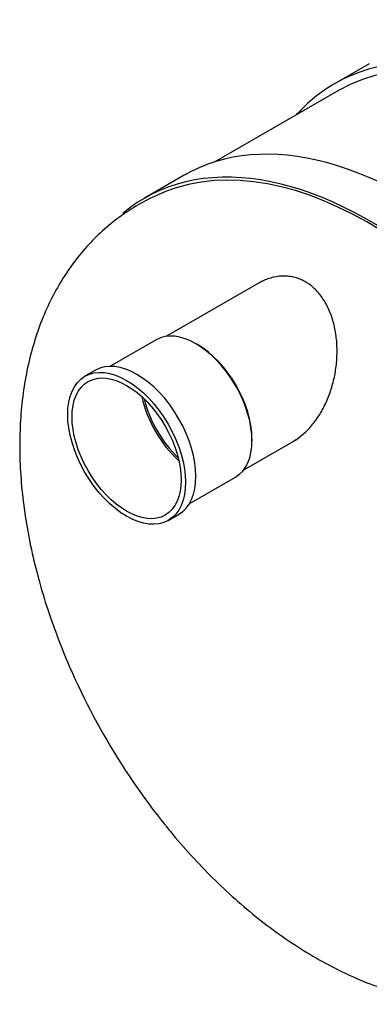
# Model space of a CAD drawing. Units: millimetres. Extents: x 0 to 420, y -1 to 296.
# Drawn here: x 287 to 302, y 172 to 214 of the extents above; entities that cross this region are included whole.
import ezdxf

# ---------------------------------------------------------------- set-up
doc = ezdxf.new("R2010")
doc.units = ezdxf.units.MM
for name, color, linetype in [('2510.102_OTS1', 7, 'Continuous'), ('2510.107_SISEND_', 7, 'Continuous'), ('D1800_SILINDER_N', 7, 'Continuous'), ('Default', 7, 'Continuous')]:
    doc.layers.add(name, color=color, linetype=linetype)

# ---------------------------------------------------------------- blocks, each defined once
blk = doc.blocks.new('SE2')
at = {"layer": '2510.102_OTS1', "color": 7, "linetype": 'Continuous'}
blk.add_line((294.114, 207.088), (292.406, 206.102), dxfattribs=at)
for centre, major_axis, start_param, end_param in [((303.722, 190.447), (9.607, -16.641), 0, 3.141593), ((302.014, 189.462), (9.538, -16.521), 0.079629, 3.062255), ((302.014, 189.462), (9.607, -16.641), 0, 3.243652), ((299.448, 187.98), (8.719, -15.101), 4.430589, 4.976773)]:
    blk.add_ellipse(centre, major_axis=major_axis, ratio=0.57735, start_param=start_param, end_param=end_param, dxfattribs=at)
for points, knots in [([(293.265, 206.365), (292.961, 206.234), (292.437, 206.003), (291.621, 205.51), (290.869, 204.944), (290.173, 204.297), (289.542, 203.579), (288.977, 202.791), (288.479, 201.934), (288.051, 201.012), (287.695, 200.025), (287.414, 198.976), (287.212, 197.877), (287.083, 196.691), (287.066, 195.942), (287.059, 195.488)], [0, 0, 0, 0, 0.069922, 0.143339, 0.216453, 0.289576, 0.363133, 0.437523, 0.513096, 0.590129, 0.668785, 0.749087, 0.830898, 0.913948, 1, 1, 1, 1]), ([(298.426, 202.758), (298.261, 202.762), (298.099, 202.744), (297.858, 202.688), (297.778, 202.665), (297.619, 202.608), (297.54, 202.575), (297.406, 202.51), (297.349, 202.48), (297.294, 202.448)], [0, 0, 0, 0, 0.03125, 0.03125, 0.046875, 0.046875, 0.0625, 0.0625, 0.07402024, 0.07402024, 0.07402024, 0.07402024]), ([(299.978, 201.898), (299.928, 201.965), (299.876, 202.029), (299.769, 202.149), (299.713, 202.205), (299.597, 202.311), (299.536, 202.36), (299.442, 202.428), (299.41, 202.45), (299.345, 202.491), (299.312, 202.511), (299.213, 202.566), (299.145, 202.598), (299.007, 202.654), (298.937, 202.677), (298.829, 202.706), (298.793, 202.714), (298.721, 202.729), (298.684, 202.735), (298.574, 202.751), (298.5, 202.757), (298.426, 202.758)], [0, 0, 0, 0, 0.125, 0.125, 0.25, 0.25, 0.375, 0.375, 0.4375, 0.4375, 0.5, 0.5, 0.625, 0.625, 0.75, 0.75, 0.8125, 0.8125, 0.875, 0.875, 1, 1, 1, 1]), ([(298.794, 195.676), (298.917, 195.747), (299.036, 195.83), (299.29, 196.038), (299.418, 196.164), (299.6, 196.373), (299.658, 196.445), (299.772, 196.597), (299.826, 196.676), (299.983, 196.919), (300.077, 197.09), (300.204, 197.358), (300.243, 197.449), (300.318, 197.636), (300.353, 197.732), (300.45, 198.023), (300.503, 198.22), (300.588, 198.622), (300.619, 198.827), (300.649, 199.139), (300.656, 199.244), (300.663, 199.452), (300.664, 199.555), (300.657, 199.865), (300.64, 200.069), (300.595, 200.372), (300.577, 200.473), (300.533, 200.673), (300.508, 200.77), (300.423, 201.057), (300.353, 201.239), (300.229, 201.498), (300.184, 201.582), (300.086, 201.745), (300.034, 201.823), (299.978, 201.898)], [0.6300625, 0.6300625, 0.6300625, 0.6300625, 0.65625, 0.65625, 0.6875, 0.6875, 0.703125, 0.703125, 0.71875, 0.71875, 0.75, 0.75, 0.765625, 0.765625, 0.78125, 0.78125, 0.8125, 0.8125, 0.84375, 0.84375, 0.859375, 0.859375, 0.875, 0.875, 0.90625, 0.90625, 0.921875, 0.921875, 0.9375, 0.9375, 0.96875, 0.96875, 0.984375, 0.984375, 1, 1, 1, 1]), ([(287.059, 195.488), (287.061, 195.242), (287.068, 194.649), (287.143, 193.561), (287.307, 192.302), (287.547, 191.019), (287.86, 189.743), (288.231, 188.497), (288.497, 187.765), (288.643, 187.367)], [0, 0, 0, 0, 0.085997, 0.242936, 0.399645, 0.5561, 0.712161, 0.867784, 1, 1, 1, 1]), ([(293.326, 179.164), (293.396, 179.073), (293.72, 178.657), (294.406, 177.882), (295.321, 176.921), (296.286, 176.014), (297.281, 175.175), (298.307, 174.407), (299.36, 173.716), (300.436, 173.107), (301.529, 172.587), (302.633, 172.163), (303.739, 171.839), (304.838, 171.62), (305.921, 171.508), (306.977, 171.501), (307.999, 171.599), (308.98, 171.797), (309.915, 172.091), (310.793, 172.475), (311.603, 172.931), (312.042, 173.258), (312.28, 173.438)], [0, 0, 0, 0, 0.012339, 0.066124, 0.120078, 0.174238, 0.22863, 0.283267, 0.338138, 0.393194, 0.448307, 0.503263, 0.557805, 0.611646, 0.664525, 0.716264, 0.766807, 0.816215, 0.864645, 0.912315, 0.959478, 1, 1, 1, 1])]:
    blk.add_open_spline(points, degree=3, knots=knots, dxfattribs=at)
at = {"layer": '2510.107_SISEND_', "color": 7, "linetype": 'Continuous'}
for p, q in [((297.417, 202.519), (293.355, 200.174)), ((292.909, 200.026), (290.926, 198.881)), ((294.677, 199.819), (294.61, 199.857)), ((290.301, 198.714), (289.855, 198.457)), ((296.662, 194.445), (298.975, 195.78)), ((297.016, 195.691), (297.016, 195.768)), ((294.328, 192.988), (296.311, 194.133)), ((293.425, 192.273), (293.871, 192.53))]:
    blk.add_line(p, q, dxfattribs=at)
for centre, major_axis, start_param, end_param in [((294.61, 197.08), (-1.701, 2.946), 3.141593, 6.283185), ((294.677, 197.118), (-1.654, 2.864), 3.926991, 5.497787), ((292.086, 195.622), (-1.785, 3.092), 3.141593, 6.283185), ((294.536, 197.037), (-1.654, 2.864), 1.066398, 2.075194), ((294.536, 197.037), (-1.589, 2.752), 1.093843, 2.04775)]:
    blk.add_ellipse(centre, major_axis=major_axis, ratio=0.57735, start_param=start_param, end_param=end_param, dxfattribs=at)
for major_axis in [(-1.785, 3.092), (-1.654, 2.864)]:
    blk.add_ellipse((291.64, 195.365), major_axis=major_axis, ratio=0.57735, dxfattribs=at)
at = {"layer": 'D1800_SILINDER_N', "color": 7, "linetype": 'Continuous'}
for p, q in [((302.043, 211.872), (300.558, 211.015)), ((300.726, 210.724), (295.42, 207.66))]:
    blk.add_line(p, q, dxfattribs=at)
for major_axis, start_param, end_param in [((-9.529, 16.504), 3.141593, 6.283185), ((-9.697, 16.795), 2.955176, 6.283185), ((-9.697, 16.795), 0, 0.186417)]:
    blk.add_ellipse((310.255, 194.22), major_axis=major_axis, ratio=0.57735, start_param=start_param, end_param=end_param, dxfattribs=at)

msp = doc.modelspace()

# ---------------------------------------------------------------- block references
at = {"layer": 'Default'}
msp.add_blockref('SE2', (0, 0), dxfattribs=at)

doc.saveas('drawing.dxf')
